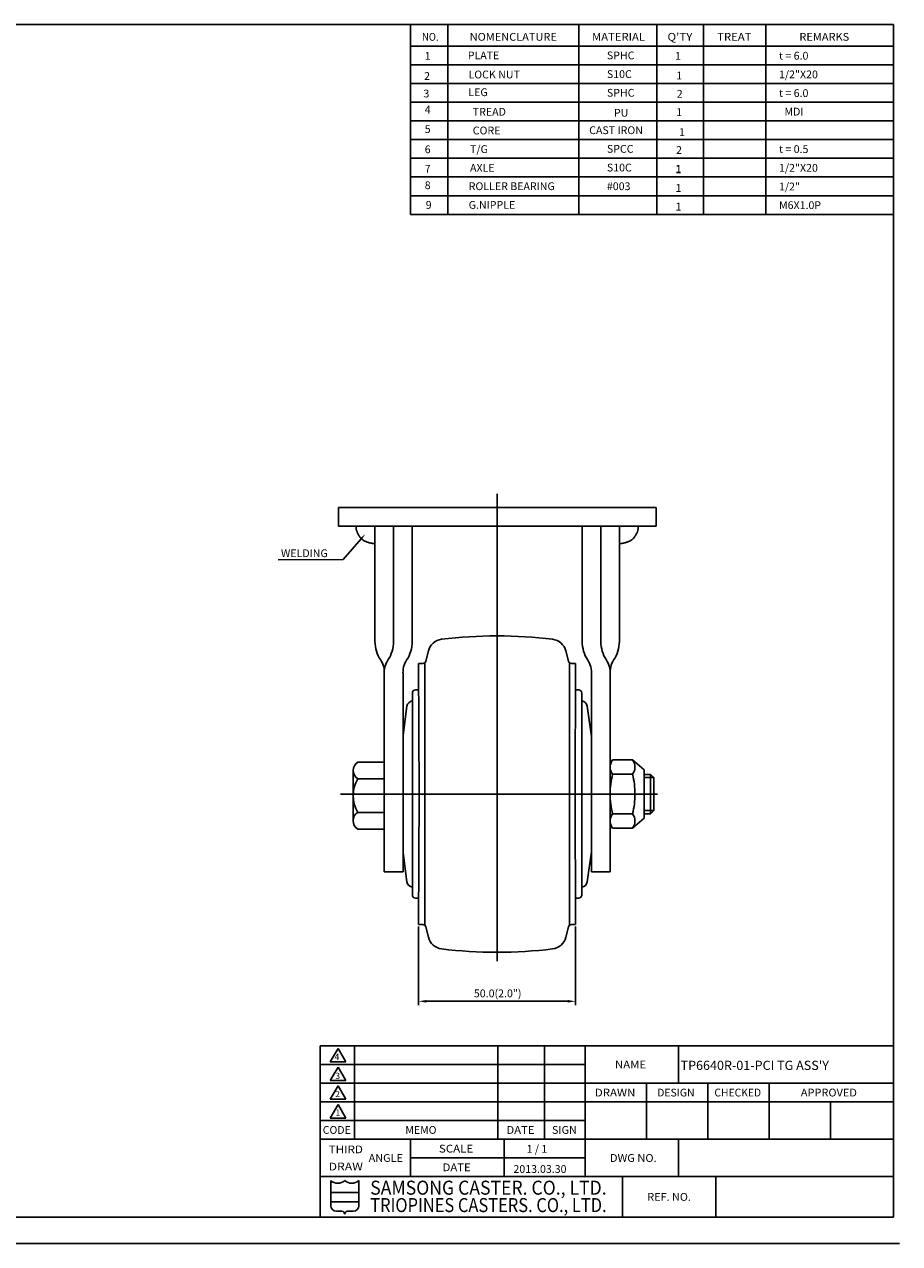
# Model space of a CAD drawing. Extents: x 8011 to 8573, y 1445 to 1836.
# Drawn here: x 8292 to 8573, y 1445 to 1836 of the extents above; entities that cross this region are included whole.
import ezdxf
from ezdxf.enums import TextEntityAlignment as Align

# ---------------------------------------------------------------- set-up
doc = ezdxf.new("R2010")
doc.units = 0
doc.layers.get('0').update_dxf_attribs({"linetype": 'CONTINUOUS'})
doc.layers.get('DEFPOINTS').update_dxf_attribs({"linetype": 'CONTINUOUS'})
doc.layers.add('1', color=4, linetype='CONTINUOUS')
doc.layers.add('3', color=3, linetype='CONTINUOUS')
doc.styles.add('HBRGD', font='ROMAND', dxfattribs={"height": 2.5, "bigfont": 'HBRGD'})
doc.styles.add('HBRMJ', font='ROMANC', dxfattribs={"height": 3, "bigfont": 'HBRMJ'})
doc.styles.add('ROMANS', font='romans.shx')

msp = doc.modelspace()

# ---------------------------------------------------------------- linework, layer by layer
at = {"color": 4}
for p, q in [((8444.21, 1685.38), (8444.21, 1535.33)), ((8494.45, 1594.31), (8491.45, 1594.31)), ((8393.93, 1589.01), (8444.22, 1589.01)), ((8495.73, 1589.01), (8444.22, 1589.01)), ((8494.45, 1583.71), (8491.45, 1583.71)), ((8418.99, 1546.47), (8418.99, 1521.22)), ((8469.37, 1546.47), (8469.37, 1521.22)), ((8421.49, 1522.47), (8466.87, 1522.47))]:
    msp.add_line(p, q, dxfattribs=at)
for p, q in [((8393.21, 1681.01), (8444.21, 1681.01)), ((8393.21, 1681.01), (8393.21, 1675.01)), ((8495.21, 1681.01), (8444.21, 1681.01)), ((8495.21, 1681.01), (8495.21, 1675.01)), ((8393.21, 1675.01), (8444.21, 1675.01)), ((8404.97, 1638.78), (8404.97, 1675.01)), ((8410.95, 1638.78), (8410.95, 1675.01)), ((8416.95, 1638.78), (8416.95, 1675.01)), ((8495.21, 1675.01), (8444.21, 1675.01)), ((8471.47, 1638.78), (8471.47, 1675.01)), ((8477.47, 1638.78), (8477.47, 1675.01)), ((8483.45, 1638.78), (8483.45, 1675.01)), ((8421.3, 1631.7), (8422.11, 1634.97)), ((8418.99, 1630.93), (8419.13, 1589.01)), ((8420.94, 1631.15), (8420.94, 1589.01)), ((8467.42, 1631.15), (8467.42, 1589.01)), ((8469.37, 1630.93), (8469.24, 1589.01)), ((8407.97, 1627.89), (8407.97, 1564.01)), ((8413.97, 1627.89), (8413.97, 1564.01)), ((8474.45, 1627.89), (8474.45, 1564.01)), ((8480.45, 1627.89), (8480.45, 1564.01)), ((8416.97, 1621.43), (8416.97, 1589.01)), ((8471.4, 1621.43), (8471.4, 1589.01)), ((8415.23, 1617.2), (8413.97, 1607.92)), ((8473.14, 1617.2), (8474.45, 1607.55)), ((8413.97, 1607.92), (8413.97, 1589.01)), ((8474.45, 1607.55), (8474.45, 1589.01)), ((8399.45, 1599.26), (8407.95, 1599.26)), ((8481.26, 1599.96), (8487.64, 1599.96)), ((8491.45, 1596.76), (8487.64, 1599.96)), ((8397.95, 1580.27), (8397.95, 1596.62)), ((8399.45, 1593.89), (8407.95, 1593.89)), ((8481.26, 1595.36), (8487.64, 1595.36)), ((8491.45, 1589.01), (8491.45, 1596.76)), ((8493.45, 1595.31), (8491.45, 1595.31)), ((8493.45, 1589.01), (8493.45, 1595.31)), ((8494.45, 1589.01), (8494.45, 1594.31)), ((8413.97, 1570.11), (8413.97, 1589.01)), ((8416.97, 1556.6), (8416.97, 1589.01)), ((8418.99, 1547.09), (8419.13, 1589.01)), ((8420.94, 1546.88), (8420.94, 1589.01)), ((8467.42, 1546.88), (8467.42, 1589.01)), ((8469.37, 1547.09), (8469.24, 1589.01)), ((8471.4, 1556.6), (8471.4, 1589.01)), ((8474.45, 1570.48), (8474.45, 1589.01)), ((8491.45, 1589.01), (8491.45, 1581.26)), ((8493.45, 1589.01), (8493.45, 1582.71)), ((8494.45, 1589.01), (8494.45, 1583.71)), ((8399.45, 1583.14), (8407.95, 1583.14)), ((8481.26, 1582.66), (8487.64, 1582.66)), ((8493.45, 1582.71), (8491.45, 1582.71)), ((8399.45, 1577.76), (8407.95, 1577.76)), ((8481.26, 1578.06), (8487.64, 1578.06)), ((8491.45, 1581.26), (8487.64, 1578.06)), ((8415.23, 1560.83), (8413.97, 1570.11)), ((8473.14, 1560.83), (8474.45, 1570.48)), ((8407.97, 1564.01), (8413.97, 1564.01)), ((8480.45, 1564.01), (8474.45, 1564.01))]:
    msp.add_line(p, q)
at = {"color": 6}
for p, q in [((8400.55, 1671), (8394.79, 1664.29)), ((8394.79, 1664.29), (8373.91, 1664.2))]:
    msp.add_line(p, q, dxfattribs=at)
at = {"color": 7}
for p, q in [((8467.07, 1631.7), (8466.25, 1634.97)), ((8418.99, 1630.93), (8420.33, 1630.94)), ((8469.37, 1630.93), (8468.04, 1630.94)), ((8417.96, 1622.43), (8419.02, 1622.43)), ((8470.4, 1622.43), (8469.35, 1622.43)), ((8417.96, 1555.6), (8419.02, 1555.59)), ((8470.4, 1555.6), (8469.35, 1555.59)), ((8418.99, 1547.09), (8420.33, 1547.09)), ((8469.37, 1547.09), (8468.04, 1547.09)), ((8421.3, 1546.33), (8422.11, 1543.06)), ((8467.07, 1546.33), (8466.25, 1543.06))]:
    msp.add_line(p, q, dxfattribs=at)
at = {"color": 0}
for p, q in [((8493.45, 1595.31), (8494.45, 1594.31)), ((8494.45, 1583.71), (8493.45, 1582.71))]:
    msp.add_line(p, q, dxfattribs=at)
at = {"color": 4}
for points in [[(8398.92, 1674.99), (8398.93, 1674.68), (8398.98, 1674.14), (8399.06, 1673.64), (8399.2, 1673.18), (8399.37, 1672.77), (8399.55, 1672.44), (8399.71, 1672.2), (8399.81, 1672.06), (8399.87, 1671.97), (8399.94, 1671.87), (8400.02, 1671.74), (8400.12, 1671.6), (8400.24, 1671.42), (8400.39, 1671.23), (8400.57, 1671.03), (8400.79, 1670.81), (8401.03, 1670.62), (8401.28, 1670.45), (8401.52, 1670.31), (8401.76, 1670.19), (8402, 1670.09), (8402.23, 1670), (8402.45, 1669.93), (8402.67, 1669.86), (8402.89, 1669.79), (8403.13, 1669.73), (8403.37, 1669.67), (8403.63, 1669.61), (8403.91, 1669.54), (8404.21, 1669.48), (8404.53, 1669.42), (8404.92, 1669.35)], [(8489.49, 1674.99), (8489.49, 1674.68), (8489.44, 1674.14), (8489.35, 1673.64), (8489.22, 1673.18), (8489.05, 1672.77), (8488.87, 1672.44), (8488.71, 1672.2), (8488.61, 1672.06), (8488.55, 1671.97), (8488.48, 1671.87), (8488.4, 1671.74), (8488.3, 1671.6), (8488.18, 1671.42), (8488.03, 1671.23), (8487.85, 1671.03), (8487.63, 1670.81), (8487.39, 1670.62), (8487.14, 1670.45), (8486.89, 1670.31), (8486.65, 1670.19), (8486.42, 1670.09), (8486.19, 1670), (8485.97, 1669.93), (8485.75, 1669.86), (8485.53, 1669.79), (8485.29, 1669.73), (8485.04, 1669.67), (8484.78, 1669.61), (8484.5, 1669.54), (8484.21, 1669.48), (8483.89, 1669.42), (8483.5, 1669.35)]]:
    msp.add_lwpolyline(points, dxfattribs=at)
for centre, radius, start, end in [((8417.54, 1638.42), 12.58, 178.358, 207.0228), ((8398.38, 1638.42), 12.58, 332.9772, 1.642), ((8404.38, 1638.42), 12.58, 332.9772, 1.642), ((8426.97, 1633.76), 5, 96.9023, 166.0101), ((8444.39, 1489.81), 150, 90.1128, 96.9023), ((8443.98, 1489.81), 150, 83.0977, 89.8872), ((8461.4, 1633.76), 5, 13.9899, 83.0977), ((8484.04, 1638.42), 12.58, 178.358, 207.0228), ((8490.04, 1638.42), 12.58, 178.358, 207.0228), ((8470.88, 1638.42), 12.58, 332.9772, 1.642), ((8400.74, 1628.15), 7.22, 357.9205, 39.1274), ((8415.18, 1628.15), 7.22, 140.8726, 182.0795), ((8421.18, 1628.15), 7.22, 140.8726, 182.0795), ((8467.24, 1628.15), 7.22, 357.9205, 39.1274), ((8473.24, 1628.15), 7.22, 357.9205, 39.1274), ((8487.68, 1628.15), 7.22, 140.8726, 182.0795), ((8417.97, 1621.43), 1, 90.1804, 180), ((8470.4, 1621.43), 1, 0, 89.8196), ((8417.21, 1616.93), 2, 97.0835, 172.2382), ((8471.15, 1616.93), 2, 7.7618, 82.9165), ((8401.08, 1596.58), 3.14, 121.2753, 238.7247), ((8484.13, 1597.66), 3.68, 141.2739, 218.7261), ((8484.77, 1597.66), 3.68, 321.2739, 38.7261), ((8408.18, 1588.51), 10.25, 148.3821, 211.6179), ((8505.8, 1589.01), 25.35, 165.4917, 180), ((8463.1, 1589.01), 25.35, 0, 14.5083), ((8505.8, 1589.01), 25.35, 180, 194.5083), ((8463.1, 1589.01), 25.35, 345.4917, 0), ((8401.06, 1580.45), 3.13, 120.9189, 239.0811), ((8484.13, 1580.36), 3.68, 141.2739, 218.7261), ((8484.77, 1580.36), 3.68, 321.2739, 38.7261), ((8417.21, 1561.1), 2, 187.7618, 262.9165), ((8471.15, 1561.1), 2, 277.0835, 352.2382), ((8417.97, 1556.6), 1, 180, 269.8196), ((8470.4, 1556.6), 1, 270.1804, 0), ((8426.97, 1544.26), 5, 193.9899, 263.0977), ((8461.4, 1544.26), 5, 276.9023, 346.0101), ((8444.39, 1688.21), 150, 263.0977, 269.8872), ((8443.98, 1688.21), 150, 270.1128, 276.9023)]:
    msp.add_arc(centre, radius, start, end)
at = {"color": 7}
for centre, start, end in [((8420.33, 1631.94), 270.1804, 346.0101), ((8468.04, 1631.94), 193.9899, 269.8196), ((8420.33, 1546.09), 13.9899, 89.8196), ((8468.04, 1546.09), 90.1804, 166.0101)]:
    msp.add_arc(centre, 1, start, end, dxfattribs=at)
at = {"color": 6}
msp.add_solid([(8400.3, 1671.22), (8400.8, 1670.79), (8401.85, 1672.52)], dxfattribs=at)
at = {"color": 4}
for points in [[(8421.49, 1522.89), (8421.49, 1522.05), (8418.99, 1522.47)], [(8466.87, 1522.89), (8466.87, 1522.05), (8469.37, 1522.47)]]:
    msp.add_solid(points, dxfattribs=at)
at = {"layer": '1', "color": 4}
for p, q in [((8416.41, 1836.16), (8416.41, 1775.16)), ((8428.41, 1836.16), (8428.41, 1775.16)), ((8470.41, 1836.16), (8470.41, 1775.16)), ((8495.41, 1836.16), (8495.41, 1775.16)), ((8510.41, 1836.16), (8510.41, 1775.16)), ((8530.41, 1836.16), (8530.41, 1775.16)), ((8416.41, 1829.16), (8571.41, 1829.16)), ((8416.41, 1823.16), (8571.41, 1823.16)), ((8416.41, 1817.16), (8571.41, 1817.16)), ((8416.41, 1811.16), (8571.41, 1811.16)), ((8416.41, 1805.16), (8571.41, 1805.16)), ((8416.41, 1799.16), (8571.41, 1799.16)), ((8416.41, 1793.16), (8571.41, 1793.16)), ((8416.41, 1787.16), (8571.41, 1787.16)), ((8416.41, 1781.16), (8571.41, 1781.16)), ((8416.41, 1775.16), (8571.41, 1775.16))]:
    msp.add_line(p, q, dxfattribs=at)
at = {"layer": '1', "color": 7}
for p, q in [((8387.41, 1508.16), (8571.41, 1508.16)), ((8387.41, 1508.16), (8387.41, 1453.16)), ((8398.41, 1508.16), (8398.41, 1478.16)), ((8444.41, 1508.16), (8444.41, 1478.16)), ((8459.41, 1508.16), (8459.41, 1478.16)), ((8472.41, 1508.16), (8472.41, 1466.16)), ((8502.41, 1508.16), (8502.41, 1496.16)), ((8387.41, 1502.16), (8472.41, 1502.16)), ((8387.41, 1496.16), (8571.41, 1496.16)), ((8492.11, 1496.16), (8492.11, 1478.16)), ((8511.81, 1496.16), (8511.81, 1478.16)), ((8531.51, 1496.16), (8531.51, 1478.16)), ((8387.41, 1490.16), (8571.41, 1490.16)), ((8551.21, 1490.16), (8551.21, 1478.16)), ((8387.41, 1484.16), (8472.41, 1484.16)), ((8387.41, 1478.16), (8571.41, 1478.16)), ((8416.41, 1478.16), (8416.41, 1466.16)), ((8446.41, 1478.16), (8446.41, 1466.16)), ((8502.41, 1478.16), (8502.41, 1466.16)), ((8416.41, 1472.16), (8472.41, 1472.16)), ((8387.41, 1466.16), (8571.41, 1466.16)), ((8484.41, 1466.16), (8484.41, 1453.16)), ((8514.41, 1466.16), (8514.41, 1453.16))]:
    msp.add_line(p, q, dxfattribs=at)
at = {"layer": '3'}
for p, q in [((8571.41, 1836.16), (8019.41, 1836.16)), ((8571.41, 1453.16), (8571.41, 1836.16)), ((8390.77, 1456.84), (8390.77, 1464.94)), ((8399.77, 1456.84), (8399.77, 1464.94)), ((8390.77, 1461.04), (8395.27, 1461.04)), ((8399.77, 1461.04), (8395.27, 1461.04)), ((8390.77, 1458.04), (8395.27, 1458.04)), ((8399.77, 1458.04), (8395.27, 1458.04)), ((8019.41, 1453.16), (8571.41, 1453.16)), ((8392.57, 1455.04), (8394.37, 1455.04)), ((8397.97, 1455.04), (8396.17, 1455.04))]:
    msp.add_line(p, q, dxfattribs=at)
at = {"layer": '3', "color": 4}
for p, q in [((8393.12, 1507.33), (8390.62, 1502.99)), ((8395.62, 1502.99), (8393.12, 1507.33)), ((8390.62, 1502.99), (8395.62, 1502.99)), ((8393.12, 1501.33), (8390.62, 1496.99)), ((8395.62, 1496.99), (8393.12, 1501.33)), ((8390.62, 1496.99), (8395.62, 1496.99)), ((8393.12, 1495.33), (8390.62, 1490.99)), ((8395.62, 1490.99), (8393.12, 1495.33)), ((8390.62, 1490.99), (8395.62, 1490.99)), ((8393.12, 1489.33), (8390.62, 1484.99)), ((8395.62, 1484.99), (8393.12, 1489.33)), ((8390.62, 1484.99), (8395.62, 1484.99))]:
    msp.add_line(p, q, dxfattribs=at)
at = {"layer": '3', "color": 1}
msp.add_line((8573.41, 1444.66), (8011.41, 1444.66), dxfattribs=at)
at = {"layer": '3'}
for centre, radius, start, end in [((8393.02, 1467.3), 3.26, 226.3972, 313.6028), ((8397.52, 1467.3), 3.26, 226.3972, 313.6028), ((8392.57, 1456.84), 1.8, 180, 270), ((8397.97, 1456.84), 1.8, 270, 0), ((8394.37, 1454.14), 0.9, 0, 90), ((8396.17, 1454.14), 0.9, 90, 180)]:
    msp.add_arc(centre, radius, start, end, dxfattribs=at)
at = {"layer": 'DEFPOINTS', "color": 0, "linetype": 'ByBlock'}
for p in [(8487.64, 1599.96), (8487.64, 1578.06)]:
    msp.add_point(p, dxfattribs=at)

# ---------------------------------------------------------------- texts
at = {"color": 0, "style": 'HBRGD'}
for s, height, p in [('1', 2.5, (8420.93, 1824.79)), ('PLATE', 2.5, (8434.76, 1824.95)), ('SPHC', 2.5, (8479.43, 1824.94)), ('1', 2.5, (8501.29, 1824.78)), ('2', 2.5, (8420.75, 1818.35)), ('LOCK NUT', 2.5, (8435, 1818.82)), ('S10C', 2.5, (8479.43, 1818.94)), ('1', 2.5, (8501.69, 1818.5)), ('3', 2.5, (8420.54, 1812.7)), ('LEG', 2.5, (8434.95, 1813.12)), ('SPHC', 2.5, (8479.43, 1812.94)), ('2', 2.5, (8501.85, 1812.62)), ('4', 2.5, (8420.94, 1807.54)), ('1', 2.5, (8501.69, 1806.75)), ('5', 2.5, (8420.94, 1801.28)), ('6', 2.5, (8420.94, 1794.79)), ('T/G', 2.5, (8435.49, 1794.85)), ('SPCC', 2.5, (8479.43, 1794.94)), ('2', 2.5, (8501.63, 1794.58)), ('7', 2.5, (8420.94, 1788.53)), ('AXLE', 2.5, (8435.49, 1788.85)), ('S10C', 2.5, (8479.43, 1788.94)), ('S10C', 2.5, (8479.43, 1788.94)), ('1', 2.5, (8501.47, 1788.56)), ('1', 2.5, (8501.47, 1788.37)), ('8', 2.5, (8420.94, 1783.26)), ('ROLLER BEARING', 2.5, (8435.06, 1782.94)), ('#003', 2.5, (8479.43, 1782.94)), ('1', 2.5, (8501.47, 1782.37)), ('9', 2.5, (8421.26, 1776.94)), ('G.NIPPLE', 2.5, (8435.06, 1776.94)), ('1', 2.5, (8501.47, 1776.37)), ("TP6640R-01-PCI TG ASS'Y", 2.9588, (8503.08, 1500.42)), ('1 / 1', 2.5, (8453.64, 1473.82)), ('2013.03.30', 2.5, (8449.42, 1467.37))]:
    msp.add_text(s, height=height, dxfattribs=at).set_placement(p)
for s, p in [('t = 6.0', (8534.69, 1824.85)), ('1/2"X20', (8534.69, 1818.85)), ('t = 6.0', (8534.69, 1812.85)), ('TREAD', (8436.37, 1806.84)), ('PU', (8481.7, 1806.53)), ('MDI', (8536.43, 1806.9)), ('CORE', (8436.37, 1800.84)), ('CAST IRON', (8473.75, 1800.93)), ('1', (8502.58, 1800.3)), ('t = 0.5', (8534.69, 1794.85)), ('1/2"X20', (8534.69, 1788.85)), ('1/2"', (8534.69, 1782.85)), ('M6X1.0P', (8534.69, 1776.85))]:
    msp.add_text(s, height=2.5).set_placement(p)
at = {"color": 7, "style": 'HBRMJ'}
msp.add_text('WELDING', height=2.5, dxfattribs=at).set_placement((8374.8, 1665.09))
at = {"color": 7, "insert": (8444.37, 1525.01), "char_height": 2.5, "attachment_point": 5, "style": 'ROMANS'}
msp.add_mtext('\\A1;50.0(2.0")', dxfattribs=at)
at = {"layer": '1', "color": 0, "style": 'HBRGD'}
for s, width, p, p2 in [('NO.', 0.872941, (8420.08, 1830.91), (8425.38, 1830.91)), ('NOMENCLATURE', 0.971901, (8435.37, 1830.91), (8463.37, 1830.91)), ('MATERIAL', 0.984828, (8474.66, 1830.91), (8491.66, 1830.91)), ("Q'TY", 1.002985, (8498.89, 1830.91), (8506.89, 1830.91)), ('TREAT', 1.015385, (8514.85, 1830.91), (8525.85, 1830.91)), ('REMARKS', 0.953191, (8541.23, 1830.91), (8557.23, 1830.91))]:
    msp.add_text(s, height=2.5, dxfattribs=dict(at, width=width)).set_placement(p, p2, align=Align.FIT)
at = {"layer": '1', "style": 'HBRGD'}
for s, p in [('4', (8392, 1503.65)), ('3', (8392.25, 1497.52)), ('2', (8392.21, 1491.69)), ('1', (8392.32, 1485.75))]:
    msp.add_text(s, height=2, dxfattribs=at).set_placement(p)
for s, width, p, p2 in [('NAME', 1.02439, (8482.03, 1500.91), (8492.03, 1500.91)), ('DRAWN', 1.04, (8475.56, 1491.91), (8488.56, 1491.91)), ('DESIGN', 0.933333, (8495.58, 1491.91), (8507.58, 1491.91)), ('CHECKED', 0.893617, (8513.94, 1491.91), (8528.94, 1491.91)), ('APPROVED', 0.950943, (8541.7, 1491.91), (8559.7, 1491.91)), ('CODE', 0.945, (8388.2, 1479.91), (8397.2, 1479.91)), ('MEMO', 0.976744, (8414.73, 1479.91), (8424.73, 1479.91)), ('DATE', 1.021622, (8447.18, 1479.91), (8456.18, 1479.91)), ('SIGN', 0.988235, (8461.78, 1479.91), (8469.78, 1479.91)), ('THIRD', 1.074419, (8390.1, 1473.66), (8401.1, 1473.66)), ('SCALE', 0.982979, (8425.5, 1473.91), (8436.5, 1473.91)), ('ANGLE', 0.9625, (8402.94, 1470.91), (8413.94, 1470.91)), ('DWG NO.', 0.9, (8480.41, 1470.91), (8495.41, 1470.91)), ('DRAW', 1.087059, (8390.1, 1468.16), (8401.1, 1468.16)), ('DATE', 1.021622, (8426.69, 1467.91), (8435.69, 1467.91)), ('REF. NO.', 0.84, (8492.41, 1458.41), (8506.41, 1458.41))]:
    msp.add_text(s, height=2.5, dxfattribs=dict(at, width=width)).set_placement(p, p2, align=Align.FIT)
at = {"layer": '1', "color": 3, "style": 'HBRGD'}
for s, width, p, p2 in [('SAMSONG CASTER. CO., LTD.', 0.758458, (8403.44, 1460.37), (8479.34, 1460.37)), ('TRIOPINES CASTERS. CO., LTD.', 0.714113, (8403.44, 1454.78), (8479.34, 1454.78))]:
    msp.add_text(s, height=4.5, dxfattribs=dict(at, width=width)).set_placement(p, p2, align=Align.FIT)

doc.saveas('drawing.dxf')
